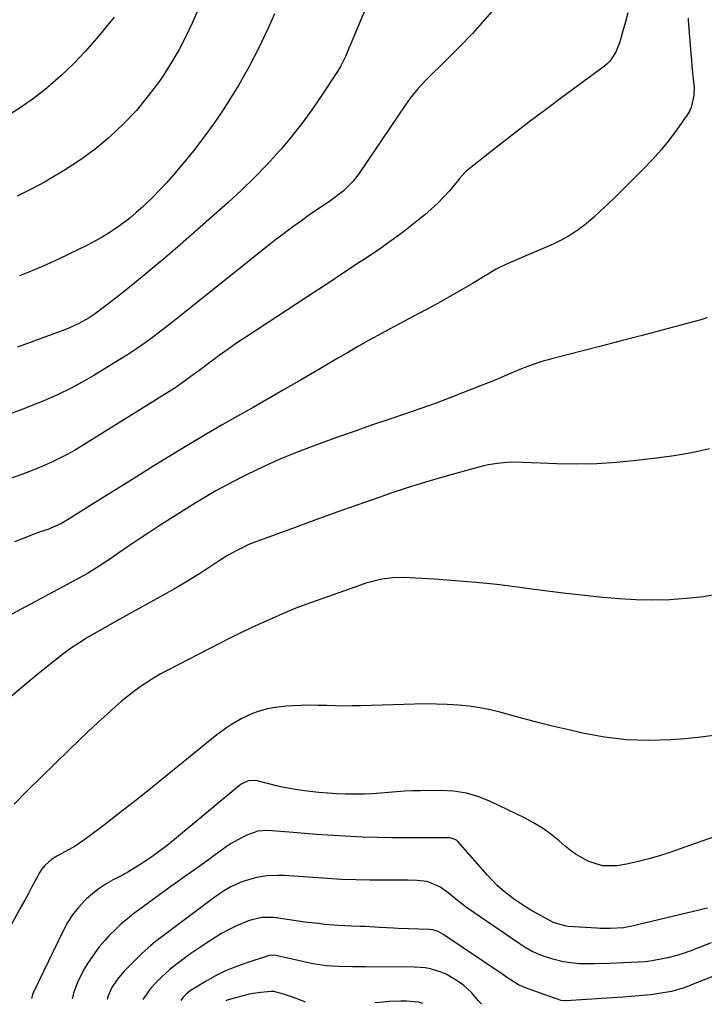
# Model space of a CAD drawing. Units: inches. Extents: x 1874983 to 1880298, y 453884 to 459305.
# Drawn here: x 1878772 to 1879008, y 453901 to 454240 of the extents above; entities that cross this region are included whole.
import ezdxf

# ---------------------------------------------------------------- set-up
doc = ezdxf.new("R2010")
doc.units = ezdxf.units.IN
doc.header["$MEASUREMENT"] = 0
doc.layers.add('7', color=7, linetype='Continuous')
doc.layers.add('8', color=7, linetype='Continuous')

msp = doc.modelspace()

# ---------------------------------------------------------------- linework, layer by layer
at = {"layer": '7', "color": 18}
for points in [[(1878837.8, 454252.68, 1758), (1878831.7, 454238.54, 1758), (1878829.59, 454234, 1758), (1878827.3, 454229.55, 1758), (1878824.76, 454225.25, 1758), (1878822.05, 454221.04, 1758), (1878820.44, 454218.68, 1758), (1878816.61, 454213.52, 1758), (1878812.55, 454208.58, 1758), (1878808.12, 454203.95, 1758), (1878803.46, 454199.53, 1758), (1878803.15, 454199.25, 1758), (1878798.3, 454195.27, 1758), (1878793.29, 454191.5, 1758), (1878788.06, 454188.07, 1758), (1878782.66, 454184.86, 1758), (1878781.1, 454184, 1758), (1878776.34, 454181.46, 1758), (1878771.53, 454179, 1758)], [(1878936.53, 454244.55, 1752), (1878932.39, 454239.74, 1752), (1878928.16, 454235.02, 1752), (1878923.77, 454230.43, 1752), (1878919.29, 454225.93, 1752), (1878912.16, 454219, 1752), (1878909.34, 454215.98, 1752), (1878906.77, 454212.75, 1752), (1878905.96, 454211.63, 1752), (1878905.18, 454210.5, 1752), (1878889.09, 454186.73, 1752), (1878887.15, 454184.18, 1752), (1878883.73, 454180.78, 1752), (1878879.88, 454177.88, 1752), (1878878.95, 454177.26, 1752), (1878875.35, 454174.84, 1752), (1878871.79, 454172.36, 1752), (1878869.32, 454170.6, 1752), (1878866.33, 454168.44, 1752), (1878863.37, 454166.25, 1752), (1878860.45, 454164.01, 1752), (1878857.55, 454161.73, 1752), (1878830.29, 454139.92, 1752), (1878827.38, 454137.61, 1752), (1878824.46, 454135.32, 1752), (1878821.53, 454133.06, 1752), (1878818.58, 454130.81, 1752), (1878815.59, 454128.61, 1752), (1878812.55, 454126.49, 1752), (1878809.45, 454124.45, 1752), (1878806.31, 454122.48, 1752), (1878797.85, 454117.36, 1752), (1878793.85, 454115.06, 1752), (1878789.8, 454112.87, 1752), (1878785.65, 454110.85, 1752), (1878781.45, 454108.95, 1752), (1878777.19, 454107.19, 1752), (1878772.89, 454105.49, 1752), (1878768.57, 454103.88, 1752)], [(1878891.25, 454243.14, 1754), (1878889.74, 454239.7, 1754), (1878884.47, 454227.12, 1754), (1878884.17, 454226.41, 1754), (1878882.78, 454223.62, 1754), (1878881.57, 454221.62, 1754), (1878876.16, 454213.44, 1754), (1878872.93, 454208.77, 1754), (1878869.58, 454204.19, 1754), (1878866.06, 454199.74, 1754), (1878862.42, 454195.38, 1754), (1878861.69, 454194.54, 1754), (1878857.51, 454189.92, 1754), (1878853.21, 454185.42, 1754), (1878848.73, 454181.1, 1754), (1878844.13, 454176.89, 1754), (1878826.65, 454161.52, 1754), (1878821.99, 454157.5, 1754), (1878817.29, 454153.53, 1754), (1878812.52, 454149.64, 1754), (1878807.71, 454145.8, 1754), (1878801.21, 454140.69, 1754), (1878797.95, 454138.32, 1754), (1878796.25, 454137.23, 1754), (1878792.75, 454135.23, 1754), (1878789.1, 454133.53, 1754), (1878787.22, 454132.79, 1754), (1878771.63, 454127.08, 1754)], [(1878860.08, 454241.85, 1756), (1878857.77, 454236.62, 1756), (1878854.68, 454230.08, 1756), (1878851.4, 454223.65, 1756), (1878847.8, 454217.39, 1756), (1878844, 454211.24, 1756), (1878842.6, 454209.09, 1756), (1878839.26, 454204.17, 1756), (1878835.79, 454199.34, 1756), (1878832.15, 454194.64, 1756), (1878828.39, 454190.04, 1756), (1878825.25, 454186.34, 1756), (1878822.92, 454183.69, 1756), (1878820.54, 454181.11, 1756), (1878818.06, 454178.61, 1756), (1878815.52, 454176.17, 1756), (1878814.6, 454175.31, 1756), (1878812.44, 454173.39, 1756), (1878810.23, 454171.53, 1756), (1878807.95, 454169.77, 1756), (1878805.61, 454168.07, 1756), (1878803.2, 454166.47, 1756), (1878800.75, 454164.95, 1756), (1878798.22, 454163.55, 1756), (1878795.66, 454162.22, 1756), (1878785.96, 454157.52, 1756), (1878781.47, 454155.42, 1756), (1878776.94, 454153.43, 1756), (1878772.34, 454151.59, 1756)], [(1879002.39, 454240.25, 1748), (1879002.46, 454239.51, 1748), (1879003.36, 454228.1, 1748), (1879003.54, 454225.93, 1748), (1879003.74, 454223.76, 1748), (1879004.19, 454219.44, 1748), (1879004.46, 454216.54, 1748), (1879004.41, 454213.71, 1748), (1879003.52, 454209.59, 1748), (1879002.91, 454208.34, 1748), (1879002.18, 454207.13, 1748), (1878998.65, 454202.13, 1748), (1878995.97, 454198.54, 1748), (1878993.17, 454195.04, 1748), (1878990.2, 454191.7, 1748), (1878987.1, 454188.46, 1748), (1878977.17, 454178.59, 1748), (1878974.76, 454176.25, 1748), (1878972.32, 454173.95, 1748), (1878969.82, 454171.71, 1748), (1878967.28, 454169.52, 1748), (1878964.63, 454167.48, 1748), (1878961.88, 454165.61, 1748), (1878958.98, 454163.99, 1748), (1878955.97, 454162.54, 1748), (1878940.11, 454155.74, 1748), (1878936.78, 454154.15, 1748), (1878936.32, 454153.88, 1748), (1878928.16, 454148.98, 1748), (1878923.6, 454146.3, 1748), (1878919.01, 454143.67, 1748), (1878914.38, 454141.12, 1748), (1878909.72, 454138.62, 1748), (1878902.85, 454135.01, 1748), (1878899.36, 454133.15, 1748), (1878895.88, 454131.27, 1748), (1878892.43, 454129.35, 1748), (1878888.99, 454127.4, 1748), (1878885.56, 454125.42, 1748), (1878882.14, 454123.44, 1748), (1878878.72, 454121.45, 1748), (1878875.31, 454119.45, 1748), (1878868.45, 454115.42, 1748), (1878863.21, 454112.35, 1748), (1878857.94, 454109.31, 1748), (1878852.67, 454106.31, 1748), (1878847.37, 454103.32, 1748), (1878842.09, 454100.32, 1748), (1878836.83, 454097.28, 1748), (1878831.6, 454094.18, 1748), (1878826.4, 454091.04, 1748), (1878824.64, 454089.96, 1748), (1878818.58, 454086.24, 1748), (1878812.54, 454082.5, 1748), (1878806.51, 454078.73, 1748), (1878800.49, 454074.95, 1748), (1878789.42, 454067.95, 1748), (1878786.74, 454066.42, 1748), (1878783.93, 454065.12, 1748), (1878782.01, 454064.38, 1748), (1878779.47, 454063.48, 1748), (1878777.23, 454062.68, 1748), (1878775, 454061.86, 1748), (1878770.57, 454060.13, 1748)], [(1879008.87, 454137.23, 1746), (1879006.76, 454136.49, 1746), (1878993.02, 454132.83, 1746), (1878986.2, 454131.02, 1746), (1878979.37, 454129.22, 1746), (1878972.54, 454127.44, 1746), (1878965.7, 454125.68, 1746), (1878955.03, 454122.93, 1746), (1878952.04, 454122.11, 1746), (1878949.09, 454121.16, 1746), (1878946.18, 454120.09, 1746), (1878943.32, 454118.9, 1746), (1878941.49, 454118.09, 1746), (1878938.36, 454116.77, 1746), (1878936.79, 454116.12, 1746), (1878926.89, 454112.13, 1746), (1878921.32, 454109.94, 1746), (1878915.72, 454107.83, 1746), (1878910.08, 454105.83, 1746), (1878904.42, 454103.91, 1746), (1878898.74, 454102.01, 1746), (1878893.08, 454100.07, 1746), (1878887.43, 454098.09, 1746), (1878881.79, 454096.06, 1746), (1878873.02, 454092.87, 1746), (1878867.33, 454090.69, 1746), (1878861.7, 454088.38, 1746), (1878856.14, 454085.89, 1746), (1878850.64, 454083.27, 1746), (1878848.11, 454082.02, 1746), (1878843.95, 454079.87, 1746), (1878839.84, 454077.63, 1746), (1878835.81, 454075.27, 1746), (1878831.82, 454072.82, 1746), (1878820.06, 454065.33, 1746), (1878816.64, 454063.12, 1746), (1878813.23, 454060.88, 1746), (1878809.86, 454058.59, 1746), (1878806.51, 454056.28, 1746), (1878803.78, 454054.37, 1746), (1878799.77, 454051.7, 1746), (1878795.65, 454049.22, 1746), (1878791.45, 454046.86, 1746), (1878787.21, 454044.55, 1746), (1878769.65, 454035.15, 1746)], [(1879009.75, 454092.1, 1744), (1879003.73, 454090.77, 1744), (1878997.65, 454089.72, 1744), (1878991.53, 454088.85, 1744), (1878984.67, 454088.05, 1744), (1878977.81, 454087.41, 1744), (1878970.95, 454086.98, 1744), (1878964.07, 454086.86, 1744), (1878957.18, 454086.96, 1744), (1878945.65, 454087.4, 1744), (1878943.4, 454087.46, 1744), (1878940.02, 454087.43, 1744), (1878936.67, 454087.08, 1744), (1878933.77, 454086.56, 1744), (1878932.07, 454086.2, 1744), (1878928.71, 454085.36, 1744), (1878921.17, 454083.28, 1744), (1878915.88, 454081.77, 1744), (1878910.6, 454080.19, 1744), (1878905.36, 454078.52, 1744), (1878900.13, 454076.79, 1744), (1878896.04, 454075.39, 1744), (1878888.79, 454072.88, 1744), (1878881.55, 454070.33, 1744), (1878874.34, 454067.72, 1744), (1878867.14, 454065.07, 1744), (1878852.72, 454059.7, 1744), (1878851.28, 454059.13, 1744), (1878847.06, 454057.14, 1744), (1878844.35, 454055.61, 1744), (1878843.03, 454054.8, 1744), (1878841.71, 454053.96, 1744), (1878837.24, 454051.04, 1744), (1878833.67, 454048.77, 1744), (1878830.07, 454046.55, 1744), (1878826.43, 454044.4, 1744), (1878822.75, 454042.32, 1744), (1878807.83, 454034.06, 1744), (1878804.79, 454032.35, 1744), (1878801.76, 454030.63, 1744), (1878798.74, 454028.88, 1744), (1878795.73, 454027.12, 1744), (1878792.77, 454025.27, 1744), (1878789.87, 454023.35, 1744), (1878787.06, 454021.3, 1744), (1878784.3, 454019.18, 1744), (1878778.69, 454014.66, 1744), (1878773.23, 454010.13, 1744), (1878767.87, 454005.51, 1744)], [(1879013.38, 454042.19, 1742), (1879007.68, 454041.2, 1742), (1879001.92, 454040.55, 1742), (1878996.14, 454040.13, 1742), (1878990.33, 454040.03, 1742), (1878984.53, 454040.09, 1742), (1878978.73, 454040.42, 1742), (1878972.94, 454040.92, 1742), (1878971.95, 454041.02, 1742), (1878965.67, 454041.73, 1742), (1878959.4, 454042.47, 1742), (1878953.13, 454043.25, 1742), (1878946.87, 454044.07, 1742), (1878943.71, 454044.49, 1742), (1878936.58, 454045.36, 1742), (1878929.43, 454046.13, 1742), (1878922.26, 454046.72, 1742), (1878915.09, 454047.2, 1742), (1878904.52, 454047.78, 1742), (1878900.74, 454047.75, 1742), (1878896.99, 454047.25, 1742), (1878895.14, 454046.83, 1742), (1878891.48, 454045.82, 1742), (1878889.68, 454045.22, 1742), (1878870.85, 454038.49, 1742), (1878866.83, 454036.98, 1742), (1878862.87, 454035.35, 1742), (1878861.56, 454034.78, 1742), (1878860.26, 454034.2, 1742), (1878855.64, 454032.11, 1742), (1878852.05, 454030.45, 1742), (1878848.47, 454028.75, 1742), (1878844.92, 454027, 1742), (1878841.38, 454025.22, 1742), (1878823.16, 454015.83, 1742), (1878820.75, 454014.53, 1742), (1878818.38, 454013.16, 1742), (1878816.08, 454011.7, 1742), (1878813.81, 454010.17, 1742), (1878811.6, 454008.55, 1742), (1878809.43, 454006.88, 1742), (1878807.32, 454005.14, 1742), (1878805.26, 454003.34, 1742), (1878802.61, 454000.95, 1742), (1878799.27, 453997.89, 1742), (1878795.95, 453994.81, 1742), (1878792.68, 453991.69, 1742), (1878789.43, 453988.54, 1742), (1878775.07, 453974.46, 1742), (1878770.47, 453969.81, 1742)], [(1879016.87, 453960.51, 1738), (1878999.7, 453954.39, 1738), (1878996.14, 453953.18, 1738), (1878992.55, 453952.05, 1738), (1878988.93, 453951.04, 1738), (1878985.29, 453950.1, 1738), (1878981.25, 453949.12, 1738), (1878977.95, 453948.56, 1738), (1878972.96, 453948.62, 1738), (1878968.24, 453950.07, 1738), (1878967.35, 453950.52, 1738), (1878963.6, 453952.71, 1738), (1878961.85, 453953.98, 1738), (1878960.16, 453955.35, 1738), (1878958.01, 453957.23, 1738), (1878955.21, 453959.49, 1738), (1878952.31, 453961.59, 1738), (1878949.24, 453963.44, 1738), (1878946.07, 453965.13, 1738), (1878934.63, 453970.65, 1738), (1878930.42, 453972.33, 1738), (1878926.13, 453973.6, 1738), (1878921.7, 453974.26, 1738), (1878917.18, 453974.52, 1738), (1878910.36, 453974.43, 1738), (1878907.59, 453974.36, 1738), (1878904.82, 453974.24, 1738), (1878902.05, 453974.05, 1738), (1878899.29, 453973.81, 1738), (1878896.53, 453973.58, 1738), (1878893.76, 453973.39, 1738), (1878890.99, 453973.29, 1738), (1878888.22, 453973.23, 1738), (1878887.61, 453973.22, 1738), (1878884.53, 453973.26, 1738), (1878881.45, 453973.36, 1738), (1878878.39, 453973.57, 1738), (1878875.32, 453973.85, 1738), (1878871.26, 453974.3, 1738), (1878868.62, 453974.65, 1738), (1878865.99, 453975.06, 1738), (1878863.38, 453975.58, 1738), (1878860.78, 453976.18, 1738), (1878854.06, 453977.85, 1738), (1878853.29, 453977.98, 1738), (1878850.97, 453977.81, 1738), (1878848.83, 453976.82, 1738), (1878848.19, 453976.36, 1738), (1878825.65, 453957.64, 1738), (1878823.1, 453955.6, 1738), (1878820.5, 453953.61, 1738), (1878817.83, 453951.72, 1738), (1878815.12, 453949.89, 1738), (1878814.4, 453949.42, 1738), (1878811.99, 453947.91, 1738), (1878809.56, 453946.45, 1738), (1878807.08, 453945.07, 1738), (1878804.57, 453943.74, 1738), (1878802.11, 453942.35, 1738), (1878799.75, 453940.82, 1738), (1878797.54, 453939.08, 1738), (1878795.42, 453937.21, 1738), (1878794.81, 453936.63, 1738), (1878792.61, 453934.27, 1738), (1878790.59, 453931.77, 1738), (1878788.85, 453929.07, 1738), (1878787.3, 453926.23, 1738), (1878777.15, 453905.09, 1738), (1878776.83, 453904.32, 1738), (1878776.45, 453902.95, 1738)], [(1879009.04, 453933.97, 1736), (1878982.62, 453927.73, 1736), (1878981.84, 453927.56, 1736), (1878980.27, 453927.29, 1736), (1878975.59, 453927.01, 1736), (1878972.15, 453927.08, 1736), (1878971, 453927.14, 1736), (1878961.15, 453927.72, 1736), (1878960.43, 453927.78, 1736), (1878956.3, 453929, 1736), (1878955.66, 453929.33, 1736), (1878948.54, 453933.26, 1736), (1878946.44, 453934.49, 1736), (1878942.38, 453937.18, 1736), (1878938.55, 453940.2, 1736), (1878936.74, 453941.82, 1736), (1878933.37, 453945.33, 1736), (1878923.22, 453956.95, 1736), (1878922.66, 453957.48, 1736), (1878920.52, 453958.26, 1736), (1878903.56, 453958.27, 1736), (1878900.28, 453958.28, 1736), (1878895.36, 453958.34, 1736), (1878890.44, 453958.51, 1736), (1878882.34, 453958.93, 1736), (1878878.38, 453959.15, 1736), (1878874.42, 453959.4, 1736), (1878870.46, 453959.7, 1736), (1878866.51, 453960.02, 1736), (1878860.75, 453960.52, 1736), (1878857.51, 453960.7, 1736), (1878854.31, 453960.5, 1736), (1878850.51, 453959.11, 1736), (1878848.67, 453958.25, 1736), (1878845.14, 453956.24, 1736), (1878843.46, 453955.1, 1736), (1878839.68, 453952.34, 1736), (1878837.31, 453950.63, 1736), (1878834.93, 453948.94, 1736), (1878832.54, 453947.25, 1736), (1878829.56, 453945.14, 1736), (1878826.98, 453943.31, 1736), (1878824.42, 453941.46, 1736), (1878821.86, 453939.6, 1736), (1878813.26, 453933.31, 1736), (1878811.71, 453932.15, 1736), (1878810.19, 453930.97, 1736), (1878807.22, 453928.49, 1736), (1878805.79, 453927.19, 1736), (1878803.05, 453924.47, 1736), (1878801.74, 453923.05, 1736), (1878799.72, 453920.66, 1736), (1878798.3, 453918.82, 1736), (1878795.73, 453914.94, 1736), (1878794.7, 453913.22, 1736), (1878792.94, 453909.94, 1736), (1878792.2, 453908.24, 1736), (1878790.93, 453904.74, 1736), (1878790.41, 453902.77, 1736)], [(1879010.37, 453922.09, 1734), (1879005.97, 453920.32, 1734), (1879003.38, 453919.34, 1734), (1879000.77, 453918.44, 1734), (1878998.12, 453917.66, 1734), (1878995.45, 453916.95, 1734), (1878994.79, 453916.8, 1734), (1878990.03, 453915.88, 1734), (1878987.62, 453915.6, 1734), (1878982.77, 453915.27, 1734), (1878980.34, 453915.16, 1734), (1878975.48, 453914.98, 1734), (1878970.33, 453914.83, 1734), (1878968.5, 453914.81, 1734), (1878964.82, 453914.91, 1734), (1878962.99, 453915.04, 1734), (1878959.37, 453915.56, 1734), (1878955.82, 453916.47, 1734), (1878951.93, 453917.73, 1734), (1878948.5, 453919.24, 1734), (1878946.32, 453920.47, 1734), (1878944.22, 453921.83, 1734), (1878926.53, 453934.06, 1734), (1878923.61, 453936.2, 1734), (1878919.89, 453939.25, 1734), (1878916.97, 453941.38, 1734), (1878912.58, 453943.22, 1734), (1878909.13, 453943.58, 1734), (1878906, 453943.7, 1734), (1878904.43, 453943.71, 1734), (1878897.8, 453943.65, 1734), (1878892.92, 453943.66, 1734), (1878888.04, 453943.75, 1734), (1878883.16, 453943.94, 1734), (1878878.28, 453944.21, 1734), (1878863.36, 453945.21, 1734), (1878860.97, 453945.3, 1734), (1878857.4, 453945.18, 1734), (1878853.9, 453944.52, 1734), (1878849.94, 453943.39, 1734), (1878848.27, 453942.84, 1734), (1878845.06, 453941.36, 1734), (1878842.9, 453940.09, 1734), (1878840.79, 453938.73, 1734), (1878838.75, 453937.28, 1734), (1878821.71, 453924.51, 1734), (1878819.16, 453922.51, 1734), (1878816.68, 453920.44, 1734), (1878814.29, 453918.26, 1734), (1878811.96, 453916.01, 1734), (1878808.99, 453913.02, 1734), (1878808.21, 453912.19, 1734), (1878805.99, 453909.6, 1734), (1878804.13, 453906.75, 1734), (1878802.78, 453903.85, 1734), (1878802.44, 453902.61, 1734)], [(1879010.54, 453910.41, 1732), (1879007.93, 453909.38, 1732), (1879005.33, 453908.33, 1732), (1879001.46, 453906.74, 1732), (1878996.68, 453905.31, 1732), (1878995.98, 453905.19, 1732), (1878990.93, 453904.44, 1732), (1878989.56, 453904.25, 1732), (1878985.47, 453903.81, 1732), (1878981.35, 453903.49, 1732), (1878979.98, 453903.4, 1732), (1878960.29, 453902.13, 1732), (1878960.06, 453902.13, 1732), (1878958.71, 453902.27, 1732), (1878954.86, 453903.58, 1732), (1878947.67, 453906.11, 1732), (1878946.2, 453906.67, 1732), (1878944.05, 453907.64, 1732), (1878940.25, 453910.1, 1732), (1878939.47, 453910.63, 1732), (1878938.7, 453911.16, 1732), (1878918.01, 453925.11, 1732), (1878916.35, 453925.99, 1732), (1878914.54, 453926.51, 1732), (1878913.29, 453926.64, 1732), (1878902.66, 453927.07, 1732), (1878901.04, 453927.14, 1732), (1878896.16, 453927.4, 1732), (1878891.28, 453927.66, 1732), (1878889.65, 453927.72, 1732), (1878886.68, 453927.82, 1732), (1878884.36, 453927.92, 1732), (1878882.04, 453928.05, 1732), (1878877.4, 453928.44, 1732), (1878875.09, 453928.69, 1732), (1878870.47, 453929.26, 1732), (1878868.17, 453929.58, 1732), (1878860.66, 453930.65, 1732), (1878859.44, 453930.78, 1732), (1878855.79, 453930.78, 1732), (1878852.23, 453930.05, 1732), (1878851.08, 453929.64, 1732), (1878848.62, 453928.64, 1732), (1878846.29, 453927.61, 1732), (1878844, 453926.49, 1732), (1878841.78, 453925.25, 1732), (1878839.6, 453923.92, 1732), (1878836.08, 453921.64, 1732), (1878833.69, 453920.04, 1732), (1878831.32, 453918.4, 1732), (1878829, 453916.7, 1732), (1878826.71, 453914.95, 1732), (1878824.05, 453912.87, 1732), (1878821.35, 453910.55, 1732), (1878818.87, 453908, 1732), (1878817.2, 453906.04, 1732), (1878814.99, 453902.88, 1732), (1878814.75, 453902.45, 1732)], [(1878870.76, 453901.72, 1728), (1878869.94, 453901.98, 1728), (1878866.64, 453903.24, 1728), (1878863.12, 453904.44, 1728), (1878859.81, 453905.33, 1728), (1878858.87, 453905.33, 1728), (1878855.4, 453905.02, 1728), (1878852.71, 453904.66, 1728), (1878851.39, 453904.4, 1728), (1878850.07, 453904.08, 1728), (1878845.83, 453902.97, 1728), (1878843.8, 453902.33, 1728), (1878843.29, 453902.08, 1728)], [(1878911.26, 453901.2, 1728), (1878909.53, 453901.72, 1728), (1878905.53, 453902.02, 1728), (1878903.51, 453902.02, 1728), (1878899.48, 453901.86, 1728), (1878897.46, 453901.7, 1728), (1878894.55, 453901.41, 1728)]]:
    msp.add_polyline3d(points, dxfattribs=at)
at = {"layer": '8', "color": 18}
for points in [[(1878981.73, 454242.11, 1750), (1878980.82, 454239.01, 1750), (1878979.95, 454235.9, 1750), (1878978.92, 454232.11, 1750), (1878977.57, 454228.58, 1750), (1878975.5, 454225.45, 1750), (1878974.61, 454224.58, 1750), (1878973.65, 454223.77, 1750), (1878959, 454213, 1750), (1878953.29, 454208.76, 1750), (1878947.62, 454204.47, 1750), (1878941.98, 454200.13, 1750), (1878936.38, 454195.74, 1750), (1878925.93, 454187.48, 1750), (1878925.59, 454187.19, 1750), (1878923.77, 454185.18, 1750), (1878923.48, 454184.83, 1750), (1878920.24, 454180.93, 1750), (1878918.27, 454178.7, 1750), (1878916.21, 454176.55, 1750), (1878914.03, 454174.54, 1750), (1878911.76, 454172.61, 1750), (1878908.45, 454169.96, 1750), (1878904.42, 454166.83, 1750), (1878900.34, 454163.78, 1750), (1878896.17, 454160.84, 1750), (1878891.95, 454157.97, 1750), (1878889.59, 454156.42, 1750), (1878884.15, 454152.84, 1750), (1878878.71, 454149.27, 1750), (1878873.27, 454145.69, 1750), (1878867.82, 454142.12, 1750), (1878850.6, 454130.81, 1750), (1878847.35, 454128.64, 1750), (1878844.14, 454126.43, 1750), (1878840.97, 454124.16, 1750), (1878837.83, 454121.84, 1750), (1878833.58, 454118.64, 1750), (1878832.59, 454117.9, 1750), (1878829.6, 454115.67, 1750), (1878826.55, 454113.56, 1750), (1878825.5, 454112.89, 1750), (1878793.67, 454093.02, 1750), (1878791.22, 454091.55, 1750), (1878788.74, 454090.15, 1750), (1878786.21, 454088.84, 1750), (1878783.64, 454087.59, 1750), (1878781.03, 454086.42, 1750), (1878778.4, 454085.31, 1750), (1878775.74, 454084.28, 1750), (1878773.06, 454083.3, 1750), (1878757.86, 454077.99, 1750)], [(1878804.83, 454240.65, 1760), (1878798.88, 454233.39, 1760), (1878794.96, 454228.88, 1760), (1878790.87, 454224.54, 1760), (1878786.54, 454220.44, 1760), (1878782.05, 454216.51, 1760), (1878781.69, 454216.21, 1760), (1878777.15, 454212.71, 1760), (1878772.48, 454209.4, 1760), (1878767.61, 454206.39, 1760)], [(1879012.05, 453993.57, 1740), (1879006.74, 453992.85, 1740), (1879001.39, 453992.31, 1740), (1878996.49, 453991.94, 1740), (1878988.83, 453991.71, 1740), (1878981.21, 453991.95, 1740), (1878973.64, 453992.87, 1740), (1878966.11, 453994.26, 1740), (1878961.33, 453995.36, 1740), (1878956.22, 453996.58, 1740), (1878951.12, 453997.84, 1740), (1878946.03, 453999.17, 1740), (1878940.96, 454000.54, 1740), (1878938.11, 454001.32, 1740), (1878934.45, 454002.22, 1740), (1878930.77, 454002.97, 1740), (1878927.06, 454003.51, 1740), (1878923.31, 454003.9, 1740), (1878919.55, 454004.12, 1740), (1878915.78, 454004.27, 1740), (1878912.01, 454004.29, 1740), (1878908.24, 454004.23, 1740), (1878889.73, 454003.67, 1740), (1878886.8, 454003.61, 1740), (1878883.88, 454003.59, 1740), (1878880.96, 454003.64, 1740), (1878878.03, 454003.73, 1740), (1878875.11, 454003.81, 1740), (1878872.19, 454003.83, 1740), (1878869.27, 454003.78, 1740), (1878866.35, 454003.67, 1740), (1878864.05, 454003.55, 1740), (1878859.45, 454003.01, 1740), (1878857.2, 454002.51, 1740), (1878854.48, 454001.74, 1740), (1878852.53, 454001.04, 1740), (1878848.78, 453999.35, 1740), (1878845.21, 453997.26, 1740), (1878843.49, 453996.11, 1740), (1878840.19, 453993.62, 1740), (1878821.26, 453978.25, 1740), (1878816.37, 453974.32, 1740), (1878811.46, 453970.42, 1740), (1878806.51, 453966.57, 1740), (1878801.53, 453962.75, 1740), (1878795.22, 453957.96, 1740), (1878791.43, 453955.34, 1740), (1878789.45, 453954.16, 1740), (1878785.12, 453951.87, 1740), (1878783.39, 453950.84, 1740), (1878781.11, 453948.87, 1740), (1878779.87, 453947.3, 1740), (1878779.35, 453946.44, 1740), (1878777.83, 453943.66, 1740), (1878776.59, 453941.38, 1740), (1878775.35, 453939.1, 1740), (1878774.1, 453936.82, 1740), (1878772.86, 453934.55, 1740), (1878760.5, 453911.98, 1740)], [(1878931.3, 453900.94, 1730), (1878930.16, 453902.21, 1730), (1878928.03, 453904.89, 1730), (1878925.01, 453907.59, 1730), (1878922.41, 453909.41, 1730), (1878919.15, 453911.31, 1730), (1878917.41, 453912.04, 1730), (1878913.78, 453913.11, 1730), (1878911.92, 453913.46, 1730), (1878908.14, 453913.73, 1730), (1878891.51, 453913.81, 1730), (1878886.94, 453913.84, 1730), (1878882.36, 453913.91, 1730), (1878880.06, 453914.02, 1730), (1878877.82, 453914.2, 1730), (1878873.37, 453914.9, 1730), (1878871.16, 453915.36, 1730), (1878866.75, 453916.32, 1730), (1878864.55, 453916.83, 1730), (1878860.48, 453917.77, 1730), (1878858.99, 453917.84, 1730), (1878857.9, 453917.62, 1730), (1878849.8, 453915.02, 1730), (1878846.36, 453913.77, 1730), (1878842.99, 453912.36, 1730), (1878839.73, 453910.71, 1730), (1878836.55, 453908.9, 1730), (1878831.08, 453905.53, 1730), (1878829.61, 453904.4, 1730), (1878828.65, 453903.38, 1730), (1878828.35, 453903.02, 1730), (1878827.78, 453902.28, 1730)]]:
    msp.add_polyline3d(points, dxfattribs=at)

doc.saveas('drawing.dxf')
